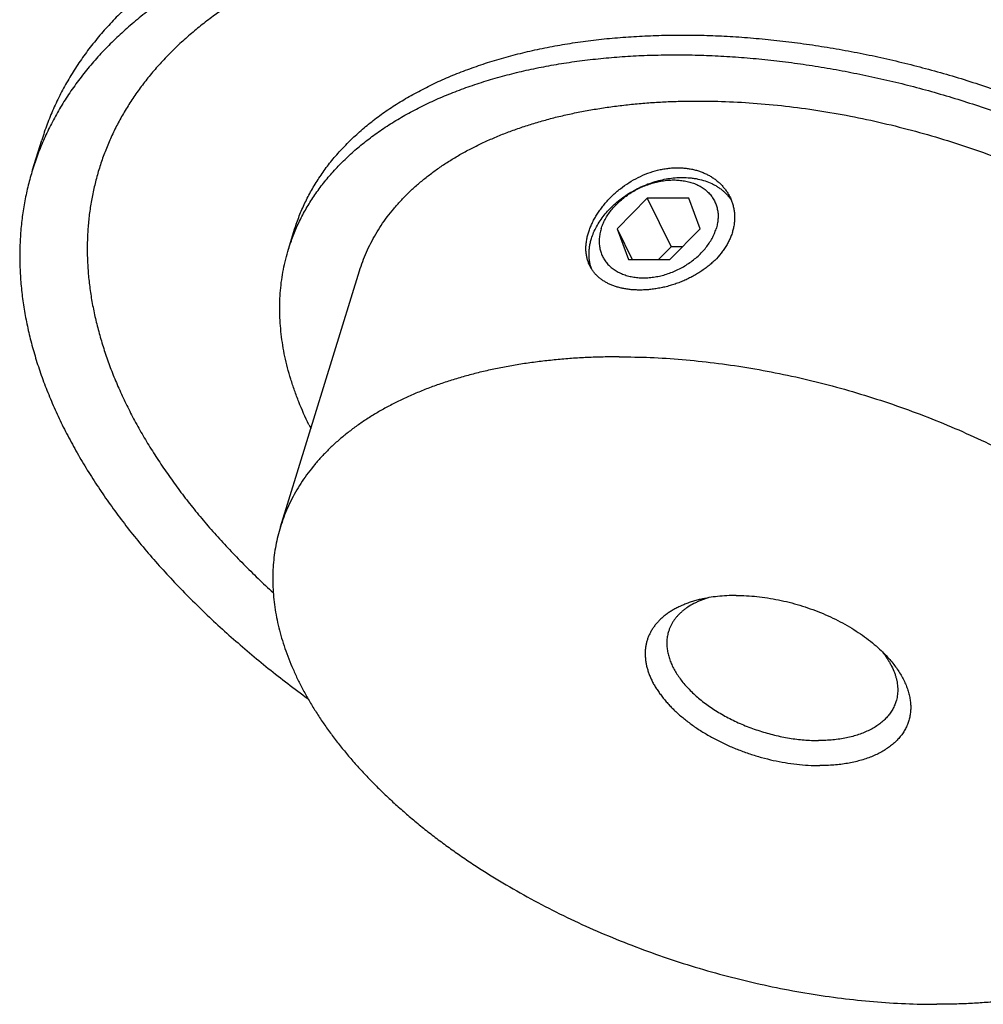
# Model space of a CAD drawing. Units: inches. Extents: x 0 to 22, y 0 to 17.
# Drawn here: x 14.5 to 15.5, y 11.7 to 12.7 of the extents above; entities that cross this region are included whole.
import ezdxf

# ---------------------------------------------------------------- set-up
doc = ezdxf.new("R2010")
doc.units = ezdxf.units.IN
doc.header["$LTSCALE"] = 1.21
doc.header["$MEASUREMENT"] = 0
for name, color, linetype in [('02___PRT_ALL_AXES', 7, 'CONTINUOUS'), ('LAYER_CHAMFER_FEAT', 7, 'CONTINUOUS'), ('LAYER_CUT_FEAT', 7, 'CONTINUOUS'), ('LAYER_FEATURE', 7, 'CONTINUOUS')]:
    doc.layers.add(name, color=color, linetype=linetype)

msp = doc.modelspace()

# ---------------------------------------------------------------- linework, layer by layer
at = {"layer": '02___PRT_ALL_AXES', "color": 7, "linetype": 'CONTINUOUS'}
msp.add_line((14.7973, 12.2057), (14.8804, 12.4744), dxfattribs=at)
for points, knots in [([(14.8804, 12.4744), (14.8814, 12.4778), (14.8837, 12.4844), (14.8877, 12.4942), (14.8922, 12.5038), (14.8974, 12.5131), (14.9031, 12.5223), (14.9094, 12.5312), (14.9163, 12.5398), (14.9237, 12.5482), (14.9316, 12.5563), (14.9401, 12.5642), (14.9491, 12.5718), (14.9586, 12.579), (14.9686, 12.586), (14.9791, 12.5927), (14.9901, 12.599), (15.0016, 12.605), (15.0135, 12.6107), (15.0258, 12.6161), (15.0386, 12.6211), (15.0518, 12.6257), (15.0653, 12.63), (15.0793, 12.634), (15.0936, 12.6376), (15.1083, 12.6408), (15.1233, 12.6436), (15.1386, 12.6461), (15.1542, 12.6482), (15.1701, 12.6499), (15.1863, 12.6513), (15.2027, 12.6522), (15.2193, 12.6528), (15.2305, 12.6529), (15.2361, 12.6529)], [0, 0, 0, 0, 0.024803, 0.049664, 0.074639, 0.099783, 0.125151, 0.150792, 0.176756, 0.203087, 0.229828, 0.257015, 0.284684, 0.312865, 0.341583, 0.370862, 0.40072, 0.431172, 0.462231, 0.493905, 0.526199, 0.559115, 0.592652, 0.626808, 0.661576, 0.696948, 0.732914, 0.76946, 0.806573, 0.844236, 0.882431, 0.921137, 0.960335, 1, 1, 1, 1]), ([(15.2361, 12.6529), (15.2471, 12.6529), (15.2692, 12.6524), (15.3026, 12.6503), (15.3364, 12.6468), (15.3705, 12.6419), (15.4047, 12.6356), (15.4389, 12.6279), (15.4729, 12.619), (15.5067, 12.6088), (15.54, 12.5974), (15.5728, 12.5847), (15.6049, 12.571), (15.6361, 12.5562), (15.6664, 12.5403), (15.6955, 12.5236), (15.7189, 12.5088), (15.737, 12.4965), (15.7501, 12.4872), (15.7629, 12.4777), (15.7753, 12.468), (15.7873, 12.4582), (15.7989, 12.4482), (15.8101, 12.438), (15.8209, 12.4278), (15.8312, 12.4174), (15.8411, 12.4069), (15.8506, 12.3963), (15.8596, 12.3856), (15.868, 12.3749), (15.8761, 12.364), (15.8836, 12.3532), (15.8906, 12.3422), (15.8971, 12.3313), (15.9031, 12.3203), (15.9086, 12.3093), (15.9136, 12.2984), (15.918, 12.2874), (15.9219, 12.2765), (15.9252, 12.2656), (15.928, 12.2547), (15.9303, 12.2439), (15.932, 12.2332), (15.9331, 12.2226), (15.9337, 12.2121), (15.9337, 12.2016), (15.9332, 12.1913), (15.9322, 12.1811), (15.9306, 12.171), (15.9284, 12.1611), (15.9266, 12.1546), (15.9256, 12.1514)], [0, 0, 0, 0, 0.034529, 0.069708, 0.105449, 0.141661, 0.178246, 0.215105, 0.252137, 0.289239, 0.326305, 0.363234, 0.399922, 0.436269, 0.472177, 0.507554, 0.542309, 0.559429, 0.576363, 0.593102, 0.609636, 0.625959, 0.642061, 0.657937, 0.673579, 0.688982, 0.704141, 0.719051, 0.73371, 0.748115, 0.762265, 0.776158, 0.789796, 0.803181, 0.816315, 0.829202, 0.841849, 0.854261, 0.866448, 0.878418, 0.890183, 0.901756, 0.91315, 0.924382, 0.935467, 0.946424, 0.957272, 0.968033, 0.978726, 0.989374, 1, 1, 1, 1]), ([(15.1223, 12.4798), (15.1217, 12.481), (15.1207, 12.4833), (15.1196, 12.4869), (15.1188, 12.4907), (15.1183, 12.4946), (15.1182, 12.4986), (15.1184, 12.5027), (15.119, 12.507), (15.1199, 12.5113), (15.1212, 12.5156), (15.1228, 12.52), (15.1247, 12.5244), (15.1269, 12.5288), (15.1294, 12.5331), (15.1322, 12.5374), (15.1353, 12.5416), (15.1386, 12.5457), (15.1422, 12.5497), (15.146, 12.5536), (15.1501, 12.5572), (15.1558, 12.5619), (15.1634, 12.5673), (15.173, 12.5727), (15.1831, 12.5771), (15.1918, 12.5799), (15.1988, 12.5814), (15.2041, 12.5822), (15.2093, 12.5827), (15.2127, 12.5828), (15.2144, 12.5828)], [0, 0, 0, 0, 0.023606, 0.047461, 0.071704, 0.096463, 0.121844, 0.147932, 0.174788, 0.202454, 0.230946, 0.260265, 0.290392, 0.321293, 0.352923, 0.385224, 0.418134, 0.45158, 0.485489, 0.519783, 0.554384, 0.589213, 0.659231, 0.729268, 0.798784, 0.867311, 0.901093, 0.93449, 0.967468, 1, 1, 1, 1]), ([(15.2144, 12.5828), (15.216, 12.5828), (15.219, 12.5827), (15.2235, 12.5823), (15.2279, 12.5817), (15.2322, 12.5807), (15.2364, 12.5796), (15.2404, 12.5781), (15.2442, 12.5765), (15.2479, 12.5746), (15.2514, 12.5724), (15.2547, 12.5701), (15.2578, 12.5675), (15.2606, 12.5648), (15.2632, 12.5618), (15.2652, 12.5593), (15.2667, 12.5571), (15.268, 12.5549), (15.2689, 12.5532), (15.2695, 12.5521)], [0, 0, 0, 0, 0.068809, 0.136695, 0.203641, 0.269645, 0.334713, 0.39886, 0.462114, 0.52451, 0.586093, 0.646917, 0.707045, 0.766547, 0.825502, 0.883997, 0.913107, 0.942137, 1, 1, 1, 1]), ([(15.2695, 12.5521), (15.2701, 12.5508), (15.2713, 12.5482), (15.2726, 12.5441), (15.2736, 12.54), (15.2743, 12.5357), (15.2745, 12.5314), (15.2744, 12.527), (15.2739, 12.5227), (15.273, 12.5183), (15.2718, 12.5139), (15.2702, 12.5096), (15.2682, 12.5053), (15.2659, 12.5011), (15.2633, 12.497), (15.2593, 12.4916), (15.2548, 12.4866), (15.2497, 12.4819), (15.2456, 12.4785), (15.2413, 12.4754), (15.2368, 12.4724), (15.2321, 12.4696), (15.2272, 12.467), (15.2222, 12.4646), (15.2171, 12.4625), (15.2119, 12.4606), (15.2066, 12.459), (15.2012, 12.4575), (15.1959, 12.4564), (15.1905, 12.4555), (15.1852, 12.4548), (15.18, 12.4544), (15.1765, 12.4544), (15.1747, 12.4544)], [0, 0, 0, 0, 0.026675, 0.053331, 0.080036, 0.106858, 0.133862, 0.161116, 0.188682, 0.21662, 0.244981, 0.273812, 0.303147, 0.333015, 0.363433, 0.394407, 0.457969, 0.490549, 0.523608, 0.557104, 0.590984, 0.625188, 0.659649, 0.694292, 0.729037, 0.763799, 0.798488, 0.833015, 0.867285, 0.901207, 0.93469, 0.967648, 1, 1, 1, 1]), ([(15.1747, 12.4544), (15.1732, 12.4544), (15.1702, 12.4544), (15.1658, 12.4547), (15.1614, 12.4553), (15.1572, 12.456), (15.1532, 12.4569), (15.1493, 12.4581), (15.1456, 12.4594), (15.1421, 12.4609), (15.1388, 12.4627), (15.1357, 12.4646), (15.1329, 12.4667), (15.1302, 12.469), (15.1279, 12.4714), (15.1257, 12.4741), (15.1238, 12.4769), (15.1228, 12.4788), (15.1223, 12.4798)], [0, 0, 0, 0, 0.074154, 0.146766, 0.217733, 0.286984, 0.354469, 0.42017, 0.484103, 0.546316, 0.606896, 0.665965, 0.723686, 0.780256, 0.835905, 0.890891, 0.945492, 1, 1, 1, 1]), ([(15.1531, 12.3842), (15.1475, 12.3842), (15.1363, 12.3841), (15.1197, 12.3835), (15.1033, 12.3826), (15.0871, 12.3812), (15.0712, 12.3795), (15.0556, 12.3774), (15.0403, 12.375), (15.0253, 12.3721), (15.0106, 12.3689), (14.9963, 12.3653), (14.9823, 12.3614), (14.9687, 12.357), (14.9556, 12.3524), (14.9428, 12.3474), (14.9305, 12.342), (14.9186, 12.3363), (14.9071, 12.3303), (14.8961, 12.324), (14.8856, 12.3173), (14.8756, 12.3103), (14.8661, 12.3031), (14.8571, 12.2955), (14.8486, 12.2877), (14.8407, 12.2795), (14.8333, 12.2711), (14.8264, 12.2625), (14.8201, 12.2536), (14.8144, 12.2445), (14.8092, 12.2351), (14.8046, 12.2255), (14.8006, 12.2157), (14.7984, 12.2091), (14.7973, 12.2057)], [0, 0, 0, 0, 0.039665, 0.078863, 0.117569, 0.155764, 0.193427, 0.23054, 0.267086, 0.303052, 0.338424, 0.373192, 0.407348, 0.440885, 0.473801, 0.506095, 0.537769, 0.568828, 0.59928, 0.629138, 0.658417, 0.687135, 0.715316, 0.742985, 0.770172, 0.796913, 0.823244, 0.849208, 0.874849, 0.900217, 0.925361, 0.950336, 0.975197, 1, 1, 1, 1]), ([(15.1531, 12.3842), (15.164, 12.3842), (15.1861, 12.3838), (15.2195, 12.3816), (15.2533, 12.3781), (15.2874, 12.3732), (15.3216, 12.3669), (15.3558, 12.3593), (15.3899, 12.3503), (15.4237, 12.3401), (15.457, 12.3287), (15.4898, 12.3161), (15.5218, 12.3023), (15.5531, 12.2875), (15.5833, 12.2717), (15.6125, 12.2549), (15.6359, 12.2401), (15.654, 12.2279), (15.6671, 12.2185), (15.6799, 12.209), (15.6923, 12.1993), (15.7043, 12.1895), (15.7159, 12.1795), (15.7271, 12.1694), (15.7379, 12.1591), (15.7482, 12.1487), (15.7581, 12.1382), (15.7675, 12.1276), (15.7765, 12.1169), (15.785, 12.1062), (15.793, 12.0953), (15.8006, 12.0845), (15.8076, 12.0736), (15.8141, 12.0626), (15.8201, 12.0516), (15.8256, 12.0407), (15.8305, 12.0297), (15.8349, 12.0187), (15.8388, 12.0078), (15.8422, 11.9969), (15.845, 11.9861), (15.8472, 11.9753), (15.8489, 11.9645), (15.8501, 11.9539), (15.8507, 11.9434), (15.8507, 11.9329), (15.8502, 11.9226), (15.8491, 11.9124), (15.8475, 11.9024), (15.8454, 11.8924), (15.8436, 11.8859), (15.8426, 11.8827)], [0, 0, 0, 0, 0.034529, 0.069708, 0.105449, 0.141661, 0.178246, 0.215105, 0.252137, 0.289239, 0.326305, 0.363234, 0.399922, 0.436269, 0.472177, 0.507554, 0.542309, 0.559429, 0.576363, 0.593102, 0.609636, 0.625959, 0.642061, 0.657937, 0.673579, 0.688982, 0.704141, 0.719051, 0.73371, 0.748115, 0.762265, 0.776158, 0.789796, 0.803181, 0.816315, 0.829202, 0.841849, 0.854261, 0.866448, 0.878418, 0.890183, 0.901756, 0.91315, 0.924382, 0.935467, 0.946424, 0.957272, 0.968033, 0.978726, 0.989374, 1, 1, 1, 1]), ([(14.7973, 12.2057), (14.7963, 12.2025), (14.7945, 12.196), (14.7924, 12.1861), (14.7907, 12.176), (14.7897, 12.1658), (14.7892, 12.1555), (14.7892, 12.1451), (14.7898, 12.1345), (14.791, 12.1239), (14.7927, 12.1132), (14.7949, 12.1024), (14.7977, 12.0915), (14.8011, 12.0807), (14.8049, 12.0697), (14.8094, 12.0588), (14.8143, 12.0478), (14.8198, 12.0368), (14.8258, 12.0258), (14.8323, 12.0149), (14.8393, 12.004), (14.8468, 11.9931), (14.8549, 11.9823), (14.8634, 11.9715), (14.8723, 11.9608), (14.8818, 11.9502), (14.8917, 11.9398), (14.902, 11.9294), (14.9128, 11.9191), (14.924, 11.909), (14.9356, 11.899), (14.9476, 11.8891), (14.96, 11.8794), (14.9728, 11.8699), (14.9859, 11.8606), (15.004, 11.8483), (15.0274, 11.8336), (15.0566, 11.8168), (15.0868, 11.801), (15.118, 11.7861), (15.1501, 11.7724), (15.1829, 11.7598), (15.2162, 11.7483), (15.25, 11.7381), (15.284, 11.7292), (15.3182, 11.7216), (15.3525, 11.7153), (15.3865, 11.7104), (15.4203, 11.7068), (15.4537, 11.7047), (15.4758, 11.7042), (15.4868, 11.7042)], [0, 0, 0, 0, 0.010626, 0.021274, 0.031967, 0.042728, 0.053576, 0.064533, 0.075618, 0.08685, 0.098244, 0.109817, 0.121582, 0.133552, 0.145739, 0.158151, 0.170798, 0.183685, 0.196819, 0.210204, 0.223842, 0.237735, 0.251885, 0.26629, 0.280949, 0.295859, 0.311018, 0.326421, 0.342063, 0.357939, 0.374041, 0.390364, 0.406898, 0.423637, 0.440571, 0.457691, 0.492446, 0.527823, 0.563731, 0.600078, 0.636766, 0.673695, 0.710761, 0.747863, 0.784895, 0.821754, 0.858339, 0.894551, 0.930292, 0.965471, 1, 1, 1, 1]), ([(15.8426, 11.8827), (15.8415, 11.8794), (15.8392, 11.8727), (15.8353, 11.8629), (15.8307, 11.8533), (15.8255, 11.844), (15.8198, 11.8348), (15.8135, 11.826), (15.8066, 11.8173), (15.7992, 11.8089), (15.7913, 11.8008), (15.7828, 11.7929), (15.7738, 11.7854), (15.7643, 11.7781), (15.7543, 11.7711), (15.7438, 11.7645), (15.7328, 11.7581), (15.7213, 11.7521), (15.7094, 11.7464), (15.6971, 11.7411), (15.6843, 11.7361), (15.6711, 11.7314), (15.6576, 11.7271), (15.6436, 11.7231), (15.6293, 11.7196), (15.6146, 11.7163), (15.5996, 11.7135), (15.5843, 11.711), (15.5687, 11.7089), (15.5528, 11.7072), (15.5366, 11.7059), (15.5202, 11.7049), (15.5036, 11.7043), (15.4924, 11.7042), (15.4868, 11.7042)], [0, 0, 0, 0, 0.024803, 0.049664, 0.074639, 0.099783, 0.125151, 0.150792, 0.176756, 0.203087, 0.229828, 0.257015, 0.284684, 0.312865, 0.341583, 0.370862, 0.40072, 0.431172, 0.462231, 0.493905, 0.526199, 0.559115, 0.592652, 0.626808, 0.661576, 0.696948, 0.732914, 0.76946, 0.806573, 0.844236, 0.882431, 0.921137, 0.960335, 1, 1, 1, 1])]:
    msp.add_open_spline(points, degree=3, knots=knots, dxfattribs=at)
at = {"layer": 'LAYER_CHAMFER_FEAT', "color": 7, "linetype": 'CONTINUOUS'}
for points, knots in [([(15.2466, 12.1311), (15.244, 12.1303), (15.2401, 12.129), (15.2352, 12.1268), (15.2306, 12.1246), (15.2262, 12.122), (15.2222, 12.1192), (15.2195, 12.117), (15.2169, 12.1147), (15.2146, 12.1123), (15.2124, 12.1098), (15.2105, 12.1072), (15.2088, 12.1045), (15.2073, 12.1017), (15.2061, 12.0988), (15.2054, 12.0968), (15.2051, 12.0958)], [0, 0, 0, 0, 0.146026, 0.21637, 0.284946, 0.416897, 0.48044, 0.542456, 0.603049, 0.662344, 0.720485, 0.777631, 0.833959, 0.88966, 0.944937, 1, 1, 1, 1]), ([(15.2761, 12.1336), (15.2728, 12.1336), (15.2663, 12.1334), (15.2567, 12.1327), (15.2475, 12.1314), (15.2415, 12.1302), (15.2386, 12.1295)], [0, 0, 0, 0, 0.261777, 0.516128, 0.762384, 1, 1, 1, 1]), ([(15.2761, 12.1336), (15.2797, 12.1336), (15.287, 12.1334), (15.298, 12.1325), (15.3092, 12.1311), (15.3205, 12.129), (15.3317, 12.1265), (15.3429, 12.1234), (15.3539, 12.1198), (15.3647, 12.1157), (15.3752, 12.1111), (15.3853, 12.1061), (15.3951, 12.1007), (15.4043, 12.0949), (15.413, 12.0888), (15.4211, 12.0824), (15.4285, 12.0758), (15.4331, 12.0711), (15.4352, 12.0688)], [0, 0, 0, 0, 0.061459, 0.124313, 0.188314, 0.253199, 0.318693, 0.384511, 0.450365, 0.515967, 0.581032, 0.645282, 0.708449, 0.770282, 0.830547, 0.889036, 0.945569, 1, 1, 1, 1]), ([(15.2386, 12.1295), (15.2369, 12.1291), (15.2337, 12.1283), (15.2289, 12.1269), (15.2243, 12.1253), (15.2199, 12.1235), (15.2157, 12.1216), (15.2117, 12.1196), (15.2079, 12.1173), (15.2043, 12.115), (15.201, 12.1125), (15.1978, 12.1099), (15.195, 12.1071), (15.1923, 12.1042), (15.19, 12.1012), (15.1878, 12.0981), (15.186, 12.0949), (15.1844, 12.0916), (15.183, 12.0882), (15.182, 12.0847), (15.1812, 12.0811), (15.1807, 12.0774), (15.1804, 12.0737), (15.1805, 12.0699), (15.1808, 12.0661), (15.1814, 12.0622), (15.1822, 12.0583), (15.1834, 12.0544), (15.1848, 12.0505), (15.1864, 12.0465), (15.1883, 12.0425), (15.1905, 12.0386), (15.193, 12.0346), (15.1957, 12.0307), (15.1986, 12.0268), (15.2018, 12.0229), (15.2052, 12.0191), (15.2088, 12.0153), (15.2126, 12.0116), (15.2167, 12.0079), (15.221, 12.0044), (15.2254, 12.0009), (15.2301, 11.9974), (15.2365, 11.993), (15.245, 11.9876), (15.2557, 11.9817), (15.2669, 11.9763), (15.2786, 11.9714), (15.2905, 11.9671), (15.3027, 11.9634), (15.315, 11.9603), (15.3274, 11.9579), (15.3396, 11.9562), (15.3518, 11.9551), (15.3598, 11.9549), (15.3638, 11.9549)], [0, 0, 0, 0, 0.015759, 0.031149, 0.046167, 0.060812, 0.075086, 0.088994, 0.102545, 0.115752, 0.128629, 0.141198, 0.153482, 0.165509, 0.177312, 0.188926, 0.20039, 0.211746, 0.223038, 0.23431, 0.245608, 0.256977, 0.26846, 0.280099, 0.291932, 0.303994, 0.316317, 0.328929, 0.341852, 0.355106, 0.368708, 0.382668, 0.396995, 0.411693, 0.426765, 0.442208, 0.458019, 0.474191, 0.490716, 0.507582, 0.524776, 0.542284, 0.560089, 0.578173, 0.615097, 0.652894, 0.691381, 0.730364, 0.769641, 0.809006, 0.84825, 0.887168, 0.925559, 0.963229, 1, 1, 1, 1]), ([(15.2051, 12.0958), (15.2048, 12.0951), (15.2044, 12.0936), (15.2039, 12.0913), (15.2035, 12.089), (15.2033, 12.0867), (15.2032, 12.0843), (15.2032, 12.082), (15.2033, 12.0795), (15.2037, 12.0763), (15.2045, 12.0721), (15.2059, 12.0672), (15.2078, 12.0622), (15.2102, 12.0571), (15.213, 12.0521), (15.2164, 12.0472), (15.2201, 12.0422), (15.2244, 12.0374), (15.229, 12.0326), (15.234, 12.0279), (15.2394, 12.0234), (15.2452, 12.019), (15.2512, 12.0148), (15.2576, 12.0108), (15.2643, 12.0069), (15.2712, 12.0033), (15.2783, 11.9999), (15.2857, 11.9968), (15.2932, 11.9939), (15.3008, 11.9913), (15.3085, 11.989), (15.3163, 11.9869), (15.3241, 11.9852), (15.3319, 11.9837), (15.3397, 11.9826), (15.3474, 11.9818), (15.3551, 11.9813), (15.3601, 11.9812), (15.3626, 11.9812)], [0, 0, 0, 0, 0.010626, 0.021275, 0.031969, 0.04273, 0.053579, 0.064537, 0.075622, 0.086854, 0.109815, 0.133546, 0.158141, 0.183671, 0.210187, 0.237716, 0.266268, 0.295836, 0.326397, 0.357913, 0.390338, 0.42361, 0.457664, 0.492421, 0.527799, 0.563709, 0.600058, 0.636748, 0.673678, 0.710747, 0.74785, 0.784884, 0.821745, 0.858332, 0.894546, 0.930288, 0.965469, 1, 1, 1, 1]), ([(15.4352, 12.0688), (15.4367, 12.0671), (15.4396, 12.0638), (15.4435, 12.0588), (15.447, 12.0537), (15.4502, 12.0485), (15.4524, 12.0442), (15.454, 12.0407), (15.4554, 12.0373), (15.4569, 12.033), (15.4582, 12.0279), (15.4591, 12.0229), (15.4595, 12.0179), (15.4594, 12.013), (15.4589, 12.0082), (15.4579, 12.0035), (15.4564, 11.999), (15.4545, 11.9946), (15.4521, 11.9903), (15.4493, 11.9863), (15.446, 11.9825), (15.4424, 11.9788), (15.439, 11.976), (15.4361, 11.9739), (15.433, 11.9718), (15.429, 11.9693), (15.4238, 11.9666), (15.4182, 11.9642), (15.4123, 11.962), (15.4061, 11.9601), (15.3996, 11.9585), (15.3929, 11.9572), (15.3859, 11.9561), (15.3787, 11.9554), (15.3713, 11.955), (15.3663, 11.9549), (15.3638, 11.9549)], [0, 0, 0, 0, 0.035736, 0.070375, 0.103909, 0.136342, 0.167695, 0.182981, 0.198013, 0.227342, 0.255763, 0.283375, 0.310294, 0.336657, 0.362615, 0.388334, 0.413986, 0.439747, 0.465788, 0.492272, 0.519346, 0.547143, 0.575775, 0.590436, 0.605339, 0.635898, 0.667509, 0.700206, 0.734006, 0.768911, 0.804907, 0.841971, 0.880063, 0.919138, 0.959139, 1, 1, 1, 1]), ([(15.4297, 12.0744), (15.4314, 12.0723), (15.4338, 12.069), (15.4366, 12.0644), (15.4391, 12.06), (15.4413, 12.0555), (15.443, 12.0509), (15.444, 12.0476), (15.4448, 12.0442), (15.4453, 12.0409), (15.4457, 12.0377), (15.4458, 12.0344), (15.4457, 12.0312), (15.4453, 12.0281), (15.4448, 12.025), (15.4442, 12.023), (15.4439, 12.022)], [0, 0, 0, 0, 0.145939, 0.216249, 0.284795, 0.416709, 0.480243, 0.542257, 0.602857, 0.662165, 0.720324, 0.777495, 0.833852, 0.889587, 0.9449, 1, 1, 1, 1]), ([(15.4439, 12.022), (15.4437, 12.0212), (15.4432, 12.0197), (15.4422, 12.0175), (15.4412, 12.0153), (15.44, 12.0132), (15.4387, 12.0111), (15.4373, 12.009), (15.4357, 12.0071), (15.4334, 12.0045), (15.4303, 12.0014), (15.426, 11.998), (15.4213, 11.9949), (15.4162, 11.9921), (15.4106, 11.9896), (15.4047, 11.9874), (15.3984, 11.9855), (15.3918, 11.9839), (15.3848, 11.9827), (15.3776, 11.9818), (15.3702, 11.9813), (15.3652, 11.9812), (15.3626, 11.9812)], [0, 0, 0, 0, 0.024806, 0.04967, 0.074648, 0.099795, 0.125165, 0.15081, 0.176777, 0.203111, 0.257029, 0.31287, 0.37086, 0.431166, 0.493895, 0.559103, 0.626796, 0.696937, 0.769451, 0.844229, 0.921134, 1, 1, 1, 1])]:
    msp.add_open_spline(points, degree=3, knots=knots, dxfattribs=at)
at = {"layer": 'LAYER_CUT_FEAT', "color": 7, "linetype": 'CONTINUOUS'}
for p, q in [((15.1827, 12.5507), (15.151, 12.5186)), ((15.1827, 12.5507), (15.2077, 12.4997)), ((15.2263, 12.5507), (15.1827, 12.5507)), ((15.2382, 12.5186), (15.2263, 12.5507)), ((14.8058, 12.4974), (14.8122, 12.5182)), ((15.151, 12.5186), (15.1668, 12.4865)), ((15.151, 12.5186), (15.1629, 12.4865)), ((15.2065, 12.4865), (15.2382, 12.5186)), ((15.2077, 12.4997), (15.1946, 12.4865)), ((15.2196, 12.4997), (15.2077, 12.4997)), ((15.1629, 12.4865), (15.2065, 12.4865))]:
    msp.add_line(p, q, dxfattribs=at)
msp.add_arc((15.1559, 12.4741), 0.366, 206.14, 206.8008, dxfattribs=at)
for points, knots in [([(14.8058, 12.4974), (14.8066, 12.4998), (14.8081, 12.5045), (14.8107, 12.5114), (14.8135, 12.5183), (14.8166, 12.5251), (14.8199, 12.5318), (14.8235, 12.5384), (14.8273, 12.5449), (14.8314, 12.5512), (14.8357, 12.5575), (14.8402, 12.5637), (14.845, 12.5698), (14.8518, 12.5778), (14.8608, 12.5875), (14.8725, 12.5987), (14.8851, 12.6093), (14.8963, 12.6177), (14.9057, 12.6242), (14.9155, 12.6306), (14.9282, 12.6382), (14.9442, 12.6467), (14.961, 12.6546), (14.9786, 12.662), (14.9969, 12.6687), (15.0158, 12.6749), (15.0355, 12.6804), (15.0557, 12.6853), (15.0766, 12.6896), (15.098, 12.6932), (15.1199, 12.6962), (15.1423, 12.6985), (15.1652, 12.7002), (15.1884, 12.7012), (15.212, 12.7015), (15.236, 12.7012), (15.2602, 12.7002), (15.2847, 12.6986), (15.3094, 12.6962), (15.3342, 12.6933), (15.3592, 12.6897), (15.3842, 12.6854), (15.4093, 12.6805), (15.4344, 12.675), (15.4594, 12.6689), (15.4843, 12.6621), (15.509, 12.6548), (15.5336, 12.6468), (15.558, 12.6383), (15.5821, 12.6293), (15.6059, 12.6197), (15.6293, 12.6096), (15.6524, 12.5989), (15.675, 12.5878), (15.6972, 12.5763), (15.7189, 12.5642), (15.74, 12.5518), (15.7605, 12.5389), (15.7805, 12.5256), (15.7998, 12.512), (15.8184, 12.498), (15.8363, 12.4838), (15.8535, 12.4692), (15.8699, 12.4544), (15.8855, 12.4393), (15.9003, 12.424), (15.9142, 12.4085), (15.9272, 12.3929), (15.9394, 12.3771), (15.9506, 12.3612), (15.961, 12.3452), (15.9703, 12.3292), (15.976, 12.3183), (15.9786, 12.3129)], [0, 0, 0, 0, 0.005354, 0.010713, 0.016081, 0.021463, 0.026864, 0.032288, 0.037739, 0.043222, 0.048741, 0.054299, 0.059902, 0.065552, 0.077006, 0.08869, 0.100628, 0.112837, 0.119051, 0.125338, 0.13814, 0.151257, 0.164695, 0.178461, 0.192556, 0.206982, 0.221736, 0.236815, 0.252213, 0.267922, 0.283934, 0.300236, 0.316819, 0.333667, 0.350767, 0.368103, 0.385659, 0.403417, 0.421359, 0.439466, 0.45772, 0.476099, 0.494584, 0.513154, 0.531788, 0.550464, 0.569162, 0.587859, 0.606534, 0.625166, 0.643733, 0.662216, 0.680591, 0.69884, 0.716943, 0.734879, 0.752631, 0.77018, 0.787509, 0.804601, 0.821441, 0.838015, 0.854309, 0.87031, 0.88601, 0.901398, 0.916466, 0.93121, 0.945626, 0.959711, 0.973466, 0.986894, 1, 1, 1, 1]), ([(14.8273, 12.3129), (14.8234, 12.3208), (14.8181, 12.3327), (14.8121, 12.3488), (14.8081, 12.3608), (14.8047, 12.3727), (14.8019, 12.3845), (14.7997, 12.3963), (14.7981, 12.408), (14.797, 12.4196), (14.7965, 12.4311), (14.7966, 12.4425), (14.7973, 12.4538), (14.7985, 12.465), (14.8003, 12.4759), (14.8028, 12.4868), (14.8047, 12.4939), (14.8058, 12.4974)], [0, 0, 0, 0, 0.13812, 0.205366, 0.271455, 0.336437, 0.400373, 0.463328, 0.525376, 0.586599, 0.647081, 0.706917, 0.766206, 0.825049, 0.883555, 0.941834, 1, 1, 1, 1])]:
    msp.add_open_spline(points, degree=3, knots=knots, dxfattribs=at)
at = {"layer": 'LAYER_FEATURE', "color": 7, "linetype": 'CONTINUOUS'}
msp.add_line((14.5369, 12.5805), (14.5466, 12.6119), dxfattribs=at)
for points, knots in [([(15.2627, 13.3174), (15.2718, 13.3174), (15.2899, 13.3172), (15.3173, 13.3163), (15.3448, 13.3149), (15.3726, 13.3128), (15.4006, 13.3102), (15.4287, 13.307), (15.4569, 13.3032), (15.4852, 13.2988), (15.5135, 13.2939), (15.5419, 13.2884), (15.5703, 13.2823), (15.6081, 13.2735), (15.6552, 13.2612), (15.7112, 13.2443), (15.7572, 13.2285), (15.7937, 13.2148), (15.8207, 13.2041), (15.8474, 13.1929), (15.8739, 13.1813), (15.8999, 13.1692), (15.9256, 13.1567), (15.9509, 13.1438), (15.9758, 13.1305), (16.0002, 13.1168), (16.0241, 13.1027), (16.0476, 13.0882), (16.0705, 13.0734), (16.0928, 13.0582), (16.1146, 13.0428), (16.1357, 13.027), (16.1563, 13.011), (16.1762, 12.9946), (16.1954, 12.9781), (16.214, 12.9613), (16.2319, 12.9443), (16.249, 12.9271), (16.2654, 12.9097), (16.281, 12.8921), (16.2959, 12.8744), (16.31, 12.8566), (16.3233, 12.8386), (16.3357, 12.8206), (16.3474, 12.8025), (16.3582, 12.7844), (16.3681, 12.7662), (16.3772, 12.748), (16.3854, 12.7298), (16.3927, 12.7117), (16.3992, 12.6936), (16.4047, 12.6755), (16.4093, 12.6575), (16.4131, 12.6396), (16.4159, 12.6219), (16.4178, 12.6043), (16.4188, 12.5868), (16.4189, 12.5695), (16.418, 12.5524), (16.4163, 12.5355), (16.4136, 12.5188), (16.41, 12.5024), (16.407, 12.4916), (16.4053, 12.4863)], [0, 0, 0, 0, 0.017179, 0.034531, 0.052045, 0.06971, 0.087517, 0.105453, 0.123506, 0.141665, 0.159917, 0.178251, 0.196653, 0.215111, 0.252143, 0.289243, 0.326309, 0.344797, 0.363238, 0.381619, 0.399927, 0.41815, 0.436275, 0.454291, 0.472185, 0.489946, 0.507562, 0.525024, 0.542319, 0.559438, 0.576372, 0.59311, 0.609644, 0.625967, 0.642069, 0.657944, 0.673586, 0.688988, 0.704147, 0.719057, 0.733716, 0.74812, 0.76227, 0.776163, 0.789801, 0.803185, 0.816319, 0.829206, 0.841852, 0.854264, 0.866451, 0.878421, 0.890186, 0.901758, 0.913152, 0.924383, 0.935468, 0.946425, 0.957273, 0.968033, 0.978727, 0.989375, 1, 1, 1, 1]), ([(15.2531, 13.2861), (15.2621, 13.2861), (15.2802, 13.2859), (15.3076, 13.285), (15.3352, 13.2835), (15.3629, 13.2815), (15.3909, 13.2788), (15.419, 13.2756), (15.4472, 13.2718), (15.4755, 13.2675), (15.5038, 13.2625), (15.5322, 13.2571), (15.5606, 13.251), (15.5984, 13.2422), (15.6455, 13.2299), (15.7015, 13.2129), (15.7476, 13.1971), (15.784, 13.1835), (15.811, 13.1728), (15.8378, 13.1616), (15.8642, 13.15), (15.8903, 13.1379), (15.916, 13.1254), (15.9412, 13.1125), (15.9661, 13.0991), (15.9905, 13.0854), (16.0145, 13.0713), (16.0379, 13.0569), (16.0608, 13.042), (16.0831, 13.0269), (16.1049, 13.0114), (16.1261, 12.9957), (16.1466, 12.9796), (16.1665, 12.9633), (16.1858, 12.9467), (16.2043, 12.9299), (16.2222, 12.9129), (16.2393, 12.8957), (16.2557, 12.8783), (16.2714, 12.8608), (16.2862, 12.8431), (16.3003, 12.8252), (16.3136, 12.8073), (16.3261, 12.7893), (16.3377, 12.7712), (16.3485, 12.753), (16.3584, 12.7349), (16.3675, 12.7167), (16.3757, 12.6985), (16.383, 12.6803), (16.3895, 12.6622), (16.395, 12.6442), (16.3997, 12.6262), (16.4034, 12.6083), (16.4062, 12.5905), (16.4081, 12.5729), (16.4091, 12.5555), (16.4092, 12.5382), (16.4083, 12.521), (16.4066, 12.5042), (16.4039, 12.4875), (16.4003, 12.4711), (16.3973, 12.4603), (16.3957, 12.4549)], [0, 0, 0, 0, 0.017179, 0.034531, 0.052045, 0.06971, 0.087517, 0.105453, 0.123506, 0.141665, 0.159917, 0.178251, 0.196653, 0.215111, 0.252143, 0.289243, 0.326309, 0.344797, 0.363238, 0.381619, 0.399927, 0.41815, 0.436275, 0.454291, 0.472185, 0.489946, 0.507562, 0.525024, 0.542319, 0.559438, 0.576372, 0.59311, 0.609644, 0.625967, 0.642069, 0.657944, 0.673586, 0.688988, 0.704147, 0.719057, 0.733716, 0.74812, 0.76227, 0.776163, 0.789801, 0.803185, 0.816319, 0.829206, 0.841852, 0.854264, 0.866451, 0.878421, 0.890186, 0.901758, 0.913152, 0.924383, 0.935468, 0.946425, 0.957273, 0.968033, 0.978727, 0.989375, 1, 1, 1, 1]), ([(15.1361, 12.9077), (15.1268, 12.9077), (15.1083, 12.9075), (15.0808, 12.9066), (15.0536, 12.905), (15.0268, 12.9028), (15.0004, 12.8999), (14.9746, 12.8964), (14.9492, 12.8923), (14.9243, 12.8876), (14.9, 12.8823), (14.8763, 12.8763), (14.8531, 12.8698), (14.8306, 12.8627), (14.8088, 12.8549), (14.7876, 12.8466), (14.7672, 12.8378), (14.7475, 12.8283), (14.7285, 12.8184), (14.7103, 12.8078), (14.6929, 12.7968), (14.6763, 12.7853), (14.6605, 12.7732), (14.6456, 12.7607), (14.6315, 12.7477), (14.6184, 12.7342), (14.6061, 12.7203), (14.5947, 12.706), (14.5843, 12.6912), (14.5748, 12.6761), (14.5663, 12.6606), (14.5587, 12.6447), (14.552, 12.6285), (14.5483, 12.6174), (14.5466, 12.6119)], [0, 0, 0, 0, 0.039665, 0.078863, 0.117569, 0.155764, 0.193427, 0.23054, 0.267086, 0.303052, 0.338424, 0.373192, 0.407348, 0.440885, 0.473801, 0.506095, 0.537769, 0.568828, 0.59928, 0.629138, 0.658417, 0.687135, 0.715316, 0.742985, 0.770172, 0.796913, 0.823244, 0.849208, 0.874849, 0.900217, 0.925361, 0.950336, 0.975197, 1, 1, 1, 1]), ([(15.1361, 12.9077), (15.1452, 12.9077), (15.1633, 12.9075), (15.1907, 12.9066), (15.2182, 12.9052), (15.246, 12.9031), (15.274, 12.9005), (15.3021, 12.8973), (15.3303, 12.8935), (15.3586, 12.8891), (15.3869, 12.8842), (15.4153, 12.8787), (15.4437, 12.8727), (15.4815, 12.8639), (15.5286, 12.8515), (15.5846, 12.8346), (15.6306, 12.8188), (15.6671, 12.8051), (15.6941, 12.7944), (15.7208, 12.7833), (15.7473, 12.7716), (15.7733, 12.7596), (15.799, 12.7471), (15.8243, 12.7341), (15.8492, 12.7208), (15.8736, 12.7071), (15.8975, 12.693), (15.921, 12.6785), (15.9439, 12.6637), (15.9662, 12.6486), (15.988, 12.6331), (16.0091, 12.6173), (16.0297, 12.6013), (16.0496, 12.585), (16.0688, 12.5684), (16.0874, 12.5516), (16.1053, 12.5346), (16.1224, 12.5174), (16.1388, 12.5), (16.1544, 12.4824), (16.1693, 12.4647), (16.1834, 12.4469), (16.1967, 12.429), (16.2091, 12.4109), (16.2208, 12.3928), (16.2316, 12.3747), (16.2415, 12.3565), (16.2506, 12.3383), (16.2588, 12.3202), (16.2661, 12.302), (16.2726, 12.2839), (16.2781, 12.2658), (16.2827, 12.2478), (16.2865, 12.23), (16.2893, 12.2122), (16.2912, 12.1946), (16.2922, 12.1771), (16.2923, 12.1598), (16.2914, 12.1427), (16.2897, 12.1258), (16.287, 12.1091), (16.2834, 12.0927), (16.2804, 12.0819), (16.2787, 12.0766)], [0, 0, 0, 0, 0.017179, 0.034531, 0.052045, 0.06971, 0.087517, 0.105453, 0.123506, 0.141665, 0.159917, 0.178251, 0.196653, 0.215111, 0.252143, 0.289243, 0.326309, 0.344797, 0.363238, 0.381619, 0.399927, 0.41815, 0.436275, 0.454291, 0.472185, 0.489946, 0.507562, 0.525024, 0.542319, 0.559438, 0.576372, 0.59311, 0.609644, 0.625967, 0.642069, 0.657944, 0.673586, 0.688988, 0.704147, 0.719057, 0.733716, 0.74812, 0.76227, 0.776163, 0.789801, 0.803185, 0.816319, 0.829206, 0.841852, 0.854264, 0.866451, 0.878421, 0.890186, 0.901758, 0.913152, 0.924383, 0.935468, 0.946425, 0.957273, 0.968033, 0.978727, 0.989375, 1, 1, 1, 1]), ([(15.1265, 12.8764), (15.1171, 12.8764), (15.0986, 12.8762), (15.0711, 12.8752), (15.0439, 12.8736), (15.0171, 12.8714), (14.9908, 12.8686), (14.9649, 12.8651), (14.9395, 12.861), (14.9146, 12.8563), (14.8903, 12.8509), (14.8666, 12.845), (14.8435, 12.8385), (14.821, 12.8313), (14.7991, 12.8236), (14.778, 12.8153), (14.7575, 12.8064), (14.7378, 12.797), (14.7188, 12.787), (14.7006, 12.7765), (14.6832, 12.7655), (14.6666, 12.7539), (14.6508, 12.7419), (14.6359, 12.7293), (14.6219, 12.7163), (14.6087, 12.7029), (14.5964, 12.689), (14.5851, 12.6746), (14.5746, 12.6599), (14.5651, 12.6447), (14.5566, 12.6292), (14.549, 12.6134), (14.5424, 12.5971), (14.5386, 12.5861), (14.5369, 12.5805)], [0, 0, 0, 0, 0.039665, 0.078863, 0.117569, 0.155764, 0.193427, 0.23054, 0.267086, 0.303052, 0.338424, 0.373192, 0.407348, 0.440885, 0.473801, 0.506095, 0.537769, 0.568828, 0.59928, 0.629138, 0.658417, 0.687135, 0.715316, 0.742985, 0.770172, 0.796913, 0.823244, 0.849208, 0.874849, 0.900217, 0.925361, 0.950336, 0.975197, 1, 1, 1, 1]), ([(15.1265, 12.8764), (15.1355, 12.8764), (15.1536, 12.8762), (15.181, 12.8753), (15.2086, 12.8738), (15.2363, 12.8718), (15.2643, 12.8692), (15.2924, 12.8659), (15.3206, 12.8622), (15.3489, 12.8578), (15.3772, 12.8529), (15.4056, 12.8474), (15.434, 12.8413), (15.4718, 12.8325), (15.5189, 12.8202), (15.5749, 12.8033), (15.621, 12.7874), (15.6574, 12.7738), (15.6844, 12.7631), (15.7112, 12.7519), (15.7376, 12.7403), (15.7637, 12.7282), (15.7894, 12.7157), (15.8146, 12.7028), (15.8395, 12.6895), (15.8639, 12.6757), (15.8879, 12.6616), (15.9113, 12.6472), (15.9342, 12.6324), (15.9565, 12.6172), (15.9783, 12.6018), (15.9995, 12.586), (16.02, 12.5699), (16.0399, 12.5536), (16.0592, 12.5371), (16.0777, 12.5203), (16.0956, 12.5033), (16.1127, 12.486), (16.1291, 12.4686), (16.1448, 12.4511), (16.1596, 12.4334), (16.1737, 12.4156), (16.187, 12.3976), (16.1995, 12.3796), (16.2111, 12.3615), (16.2219, 12.3434), (16.2318, 12.3252), (16.2409, 12.307), (16.2491, 12.2888), (16.2564, 12.2707), (16.2629, 12.2525), (16.2684, 12.2345), (16.2731, 12.2165), (16.2768, 12.1986), (16.2796, 12.1809), (16.2815, 12.1632), (16.2825, 12.1458), (16.2826, 12.1285), (16.2817, 12.1114), (16.28, 12.0945), (16.2773, 12.0778), (16.2737, 12.0614), (16.2707, 12.0506), (16.2691, 12.0453)], [0, 0, 0, 0, 0.017179, 0.034531, 0.052045, 0.06971, 0.087517, 0.105453, 0.123506, 0.141665, 0.159917, 0.178251, 0.196653, 0.215111, 0.252143, 0.289243, 0.326309, 0.344797, 0.363238, 0.381619, 0.399927, 0.41815, 0.436275, 0.454291, 0.472185, 0.489946, 0.507562, 0.525024, 0.542319, 0.559438, 0.576372, 0.59311, 0.609644, 0.625967, 0.642069, 0.657944, 0.673586, 0.688988, 0.704147, 0.719057, 0.733716, 0.74812, 0.76227, 0.776163, 0.789801, 0.803185, 0.816319, 0.829206, 0.841852, 0.854264, 0.866451, 0.878421, 0.890186, 0.901758, 0.913152, 0.924383, 0.935468, 0.946425, 0.957273, 0.968033, 0.978727, 0.989375, 1, 1, 1, 1]), ([(15.1532, 12.8558), (15.1453, 12.8558), (15.1297, 12.8557), (15.1064, 12.8549), (15.0834, 12.8537), (15.0607, 12.852), (15.0383, 12.8498), (15.0163, 12.8471), (14.9947, 12.844), (14.9734, 12.8404), (14.9526, 12.8363), (14.9321, 12.8317), (14.9121, 12.8266), (14.8926, 12.8211), (14.8736, 12.8152), (14.855, 12.8088), (14.837, 12.8019), (14.8195, 12.7946), (14.8026, 12.7869), (14.7862, 12.7788), (14.7705, 12.7702), (14.7504, 12.7584), (14.7313, 12.7456), (14.7134, 12.732), (14.7008, 12.7214), (14.6888, 12.7106), (14.6775, 12.6993), (14.6668, 12.6877), (14.6569, 12.6758), (14.6476, 12.6636), (14.6391, 12.651), (14.6313, 12.6382), (14.6242, 12.6251), (14.6179, 12.6117), (14.6123, 12.598), (14.6075, 12.5841), (14.6034, 12.5699), (14.6, 12.5556), (14.5974, 12.541), (14.5956, 12.5262), (14.5945, 12.5113), (14.5942, 12.4961), (14.5947, 12.4809), (14.5959, 12.4655), (14.5979, 12.4499), (14.6007, 12.4343), (14.6042, 12.4186), (14.6085, 12.4028), (14.6135, 12.3869), (14.6192, 12.371), (14.6257, 12.355), (14.633, 12.3391), (14.6409, 12.3231), (14.6496, 12.3071), (14.659, 12.2912), (14.6691, 12.2753), (14.6799, 12.2594), (14.6913, 12.2437), (14.7034, 12.228), (14.7162, 12.2124), (14.7297, 12.1969), (14.7438, 12.1816), (14.7585, 12.1664), (14.7738, 12.1513), (14.7843, 12.1415), (14.7897, 12.1366)], [0, 0, 0, 0, 0.020308, 0.0404, 0.060265, 0.079894, 0.099279, 0.118411, 0.137284, 0.155891, 0.174225, 0.192282, 0.210057, 0.227547, 0.244749, 0.261662, 0.278285, 0.294619, 0.310666, 0.326428, 0.341909, 0.357116, 0.386727, 0.401155, 0.415344, 0.429306, 0.443056, 0.456609, 0.469983, 0.483195, 0.496266, 0.509216, 0.522067, 0.534842, 0.547565, 0.56026, 0.57295, 0.585661, 0.598416, 0.611239, 0.624153, 0.637181, 0.650343, 0.66366, 0.677151, 0.690833, 0.704722, 0.718833, 0.733179, 0.747772, 0.762622, 0.777737, 0.793125, 0.808792, 0.824742, 0.840979, 0.857505, 0.87432, 0.891425, 0.908818, 0.926497, 0.94446, 0.962701, 0.981216, 1, 1, 1, 1]), ([(15.1532, 12.8558), (15.1651, 12.8558), (15.1892, 12.8554), (15.2256, 12.8538), (15.2623, 12.851), (15.2994, 12.8471), (15.3367, 12.8422), (15.3741, 12.8362), (15.4116, 12.8291), (15.4491, 12.8209), (15.4865, 12.8117), (15.5238, 12.8016), (15.5608, 12.7904), (15.5975, 12.7782), (15.6338, 12.7651), (15.6697, 12.7511), (15.7049, 12.7363), (15.7396, 12.7205), (15.7735, 12.704), (15.8067, 12.6866), (15.839, 12.6685), (15.8705, 12.6497), (15.9009, 12.6303), (15.9303, 12.6102), (15.9586, 12.5895), (15.9858, 12.5683), (16.0117, 12.5465), (16.0363, 12.5244), (16.0597, 12.5018), (16.0816, 12.4788), (16.1021, 12.4556), (16.1212, 12.4321), (16.1387, 12.4084), (16.1547, 12.3845), (16.1691, 12.3605), (16.182, 12.3365), (16.1913, 12.3163), (16.198, 12.3002), (16.204, 12.2843), (16.2105, 12.2645), (16.2156, 12.2445), (16.2189, 12.2287), (16.2208, 12.2169), (16.2224, 12.2053), (16.2235, 12.1936), (16.2242, 12.1821), (16.2245, 12.1706), (16.2243, 12.1592), (16.2237, 12.1479), (16.2227, 12.1367), (16.2212, 12.1256), (16.2193, 12.1147), (16.2169, 12.1038), (16.2142, 12.0931), (16.211, 12.0824), (16.2074, 12.072), (16.2034, 12.0616), (16.1989, 12.0514), (16.194, 12.0414), (16.1887, 12.0315), (16.183, 12.0217), (16.1769, 12.0122), (16.1704, 12.0028), (16.1634, 11.9936), (16.1561, 11.9845), (16.1484, 11.9757), (16.1403, 11.967), (16.1318, 11.9585), (16.1198, 11.9475), (16.104, 11.9341), (16.0836, 11.919), (16.0617, 11.9048), (16.0385, 11.8916), (16.014, 11.8792), (15.9882, 11.8678), (15.9611, 11.8575), (15.9329, 11.8481), (15.9036, 11.8397), (15.8732, 11.8324), (15.8419, 11.8262), (15.8206, 11.8228), (15.8098, 11.8213)], [0, 0, 0, 0, 0.018235, 0.036725, 0.055447, 0.074376, 0.093488, 0.112758, 0.132158, 0.151662, 0.171243, 0.190872, 0.210522, 0.230166, 0.249774, 0.269319, 0.288774, 0.30811, 0.327303, 0.346325, 0.365152, 0.383758, 0.402121, 0.420219, 0.43803, 0.455535, 0.472716, 0.489558, 0.506046, 0.522168, 0.537915, 0.553281, 0.568261, 0.582854, 0.597063, 0.610893, 0.624356, 0.630954, 0.637465, 0.650237, 0.662695, 0.668816, 0.674869, 0.680858, 0.686788, 0.692664, 0.698489, 0.70427, 0.710012, 0.715719, 0.721399, 0.727056, 0.732696, 0.738327, 0.743953, 0.749581, 0.755217, 0.760866, 0.766536, 0.772232, 0.777959, 0.783724, 0.789531, 0.795386, 0.801294, 0.80726, 0.813287, 0.819381, 0.825544, 0.838095, 0.850966, 0.864179, 0.877751, 0.891696, 0.90602, 0.92073, 0.935827, 0.951308, 0.96717, 0.983404, 1, 1, 1, 1]), ([(14.8122, 12.5182), (14.813, 12.5205), (14.8145, 12.5252), (14.8171, 12.5322), (14.8199, 12.5391), (14.823, 12.5458), (14.8263, 12.5525), (14.8299, 12.5591), (14.8337, 12.5656), (14.8378, 12.572), (14.8421, 12.5783), (14.8466, 12.5845), (14.8514, 12.5906), (14.8582, 12.5986), (14.8672, 12.6083), (14.8789, 12.6194), (14.8916, 12.6301), (14.9027, 12.6385), (14.9121, 12.645), (14.9219, 12.6513), (14.9346, 12.6589), (14.9507, 12.6674), (14.9674, 12.6754), (14.985, 12.6827), (15.0033, 12.6895), (15.0222, 12.6956), (15.0419, 12.7012), (15.0621, 12.7061), (15.083, 12.7104), (15.1044, 12.714), (15.1263, 12.717), (15.1487, 12.7193), (15.1716, 12.7209), (15.1948, 12.7219), (15.2185, 12.7223), (15.2424, 12.722), (15.2667, 12.721), (15.2911, 12.7193), (15.3158, 12.717), (15.3407, 12.714), (15.3656, 12.7104), (15.3907, 12.7062), (15.4157, 12.7013), (15.4408, 12.6958), (15.4658, 12.6896), (15.4907, 12.6829), (15.5155, 12.6755), (15.54, 12.6676), (15.5644, 12.6591), (15.5885, 12.65), (15.6123, 12.6404), (15.6357, 12.6303), (15.6588, 12.6197), (15.6814, 12.6086), (15.7036, 12.597), (15.7253, 12.585), (15.7464, 12.5725), (15.767, 12.5596), (15.7869, 12.5464), (15.8062, 12.5328), (15.8248, 12.5188), (15.8427, 12.5045), (15.8599, 12.49), (15.8763, 12.4751), (15.8919, 12.46), (15.9067, 12.4448), (15.9206, 12.4293), (15.9337, 12.4136), (15.9458, 12.3978), (15.9571, 12.3819), (15.9674, 12.366), (15.9767, 12.3499), (15.9824, 12.3391), (15.985, 12.3337)], [0, 0, 0, 0, 0.005354, 0.010713, 0.016081, 0.021463, 0.026864, 0.032288, 0.037739, 0.043222, 0.048741, 0.054299, 0.059902, 0.065552, 0.077006, 0.08869, 0.100628, 0.112837, 0.119051, 0.125338, 0.13814, 0.151257, 0.164695, 0.178461, 0.192556, 0.206982, 0.221736, 0.236815, 0.252213, 0.267922, 0.283934, 0.300236, 0.316819, 0.333667, 0.350767, 0.368103, 0.385659, 0.403417, 0.421359, 0.439466, 0.45772, 0.476099, 0.494584, 0.513154, 0.531788, 0.550464, 0.569162, 0.587859, 0.606534, 0.625166, 0.643733, 0.662216, 0.680591, 0.69884, 0.716943, 0.734879, 0.752631, 0.77018, 0.787509, 0.804601, 0.821441, 0.838015, 0.854309, 0.87031, 0.88601, 0.901398, 0.916466, 0.93121, 0.945626, 0.959711, 0.973466, 0.986894, 1, 1, 1, 1]), ([(14.5369, 12.5805), (14.5352, 12.5752), (14.5322, 12.5645), (14.5287, 12.5481), (14.526, 12.5314), (14.5242, 12.5146), (14.5234, 12.4975), (14.5234, 12.4803), (14.5244, 12.4628), (14.5263, 12.4453), (14.5291, 12.4275), (14.5328, 12.4097), (14.5374, 12.3918), (14.5429, 12.3738), (14.5493, 12.3557), (14.5566, 12.3376), (14.5647, 12.3194), (14.5738, 12.3013), (14.5837, 12.2831), (14.5944, 12.265), (14.606, 12.247), (14.6184, 12.229), (14.6316, 12.2111), (14.6456, 12.1933), (14.6604, 12.1756), (14.676, 12.1581), (14.6923, 12.1407), (14.7094, 12.1235), (14.7271, 12.1066), (14.7456, 12.0898), (14.7648, 12.0732), (14.7846, 12.0569), (14.8051, 12.0409), (14.819, 12.0305), (14.8261, 12.0253)], [0, 0, 0, 0, 0.025097, 0.050247, 0.075503, 0.100917, 0.126538, 0.152415, 0.178593, 0.205114, 0.232019, 0.259344, 0.287122, 0.315382, 0.344151, 0.373452, 0.403305, 0.433724, 0.464724, 0.496315, 0.528503, 0.561292, 0.594685, 0.628679, 0.663273, 0.69846, 0.734233, 0.770581, 0.807494, 0.844958, 0.882957, 0.921477, 0.960497, 1, 1, 1, 1]), ([(15.1241, 12.5084), (15.1247, 12.5105), (15.1263, 12.5148), (15.1293, 12.521), (15.133, 12.5272), (15.1374, 12.5331), (15.1423, 12.5388), (15.1478, 12.5442), (15.1538, 12.5492), (15.1602, 12.5539), (15.167, 12.5581), (15.1741, 12.5619), (15.1815, 12.5651), (15.189, 12.5678), (15.1966, 12.5699), (15.2043, 12.5715), (15.2119, 12.5724), (15.2169, 12.5726), (15.2195, 12.5726)], [0, 0, 0, 0, 0.054904, 0.111605, 0.170077, 0.23023, 0.291919, 0.354953, 0.419102, 0.484106, 0.549685, 0.615541, 0.681372, 0.746874, 0.811754, 0.875733, 0.938556, 1, 1, 1, 1]), ([(15.1342, 12.5186), (15.1347, 12.5203), (15.136, 12.5237), (15.1384, 12.5287), (15.1413, 12.5336), (15.1448, 12.5383), (15.1488, 12.5429), (15.1532, 12.5472), (15.1579, 12.5513), (15.1631, 12.555), (15.1685, 12.5584), (15.1742, 12.5614), (15.1801, 12.564), (15.1861, 12.5661), (15.1922, 12.5678), (15.1983, 12.5691), (15.2044, 12.5698), (15.2104, 12.5701), (15.2163, 12.5698), (15.2219, 12.5691), (15.2273, 12.5679), (15.2324, 12.5662), (15.2363, 12.5644), (15.2393, 12.5627), (15.2414, 12.5613), (15.2434, 12.5599), (15.2452, 12.5583), (15.247, 12.5567), (15.2486, 12.5549), (15.2501, 12.5531), (15.2514, 12.5512), (15.2526, 12.5492), (15.2537, 12.5471), (15.2546, 12.545), (15.2554, 12.5428), (15.256, 12.5406), (15.2565, 12.5382), (15.2569, 12.5359), (15.2571, 12.5335), (15.2571, 12.5311), (15.2569, 12.5278), (15.2564, 12.5236), (15.2555, 12.5202), (15.255, 12.5186)], [0, 0, 0, 0, 0.030055, 0.061094, 0.093102, 0.12603, 0.1598, 0.194305, 0.229421, 0.265005, 0.300903, 0.336954, 0.37299, 0.408847, 0.444363, 0.479386, 0.513776, 0.547411, 0.58019, 0.612038, 0.642912, 0.672803, 0.70174, 0.715878, 0.729808, 0.743545, 0.757108, 0.770518, 0.783796, 0.796968, 0.810061, 0.8231, 0.836116, 0.849137, 0.862191, 0.875307, 0.888512, 0.901831, 0.91529, 0.92891, 0.94271, 0.970906, 1, 1, 1, 1]), ([(15.2195, 12.5726), (15.2223, 12.5726), (15.2264, 12.5724), (15.2319, 12.5717), (15.2372, 12.5708), (15.2435, 12.5691), (15.2494, 12.5668), (15.2538, 12.5645), (15.2569, 12.5626), (15.2598, 12.5606), (15.2626, 12.5583), (15.2651, 12.556), (15.2674, 12.5534), (15.2695, 12.5508), (15.2708, 12.5489), (15.2713, 12.5479)], [0, 0, 0, 0, 0.14048, 0.209012, 0.276345, 0.407297, 0.533416, 0.594779, 0.65507, 0.714371, 0.772779, 0.83041, 0.887394, 0.943873, 1, 1, 1, 1]), ([(15.1342, 12.5186), (15.1337, 12.5169), (15.1328, 12.5136), (15.1323, 12.5094), (15.1321, 12.5061), (15.1321, 12.5037), (15.1323, 12.5013), (15.1327, 12.4989), (15.1332, 12.4966), (15.1338, 12.4944), (15.1346, 12.4922), (15.1355, 12.49), (15.1366, 12.488), (15.1378, 12.486), (15.1391, 12.4841), (15.1406, 12.4822), (15.1422, 12.4805), (15.144, 12.4788), (15.1458, 12.4773), (15.1478, 12.4758), (15.1499, 12.4745), (15.1529, 12.4728), (15.1568, 12.471), (15.1619, 12.4693), (15.1673, 12.4681), (15.1729, 12.4674), (15.1788, 12.4671), (15.1848, 12.4674), (15.1909, 12.4681), (15.197, 12.4693), (15.2031, 12.471), (15.2091, 12.4732), (15.215, 12.4758), (15.2207, 12.4788), (15.2261, 12.4822), (15.2313, 12.4859), (15.236, 12.49), (15.2404, 12.4943), (15.2444, 12.4988), (15.2478, 12.5036), (15.2508, 12.5085), (15.2532, 12.5135), (15.2545, 12.5169), (15.255, 12.5186)], [0, 0, 0, 0, 0.029094, 0.05729, 0.07109, 0.08471, 0.098169, 0.111488, 0.124693, 0.137809, 0.150863, 0.163884, 0.1769, 0.189939, 0.203032, 0.216204, 0.229482, 0.242892, 0.256455, 0.270192, 0.284122, 0.29826, 0.327197, 0.357088, 0.387962, 0.41981, 0.452589, 0.486224, 0.520614, 0.555637, 0.591153, 0.62701, 0.663046, 0.699097, 0.734995, 0.770579, 0.805695, 0.8402, 0.87397, 0.906898, 0.938906, 0.969945, 1, 1, 1, 1]), ([(15.1243, 12.4762), (15.1238, 12.4774), (15.123, 12.4799), (15.1222, 12.4837), (15.1216, 12.4877), (15.1215, 12.4917), (15.1216, 12.4959), (15.1221, 12.5), (15.1229, 12.5042), (15.1236, 12.507), (15.1241, 12.5084)], [0, 0, 0, 0, 0.119033, 0.239031, 0.360418, 0.483581, 0.608861, 0.736546, 0.866868, 1, 1, 1, 1])]:
    msp.add_open_spline(points, degree=3, knots=knots, dxfattribs=at)

doc.saveas('drawing.dxf')
